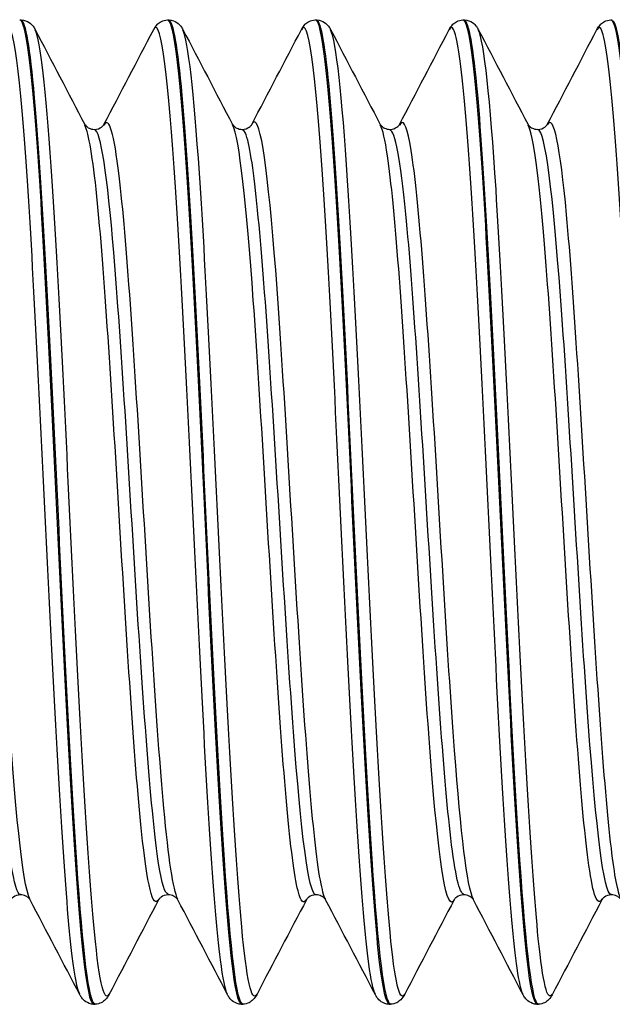
# Model space of a CAD drawing. Units: millimetres. Extents: x -249 to 192, y -817 to 161.
# Drawn here: x -137 to -131, y -98 to -88 of the extents above; entities that cross this region are included whole.
import ezdxf

# ---------------------------------------------------------------- set-up
doc = ezdxf.new("R2010")
doc.units = ezdxf.units.MM
doc.header["$LTSCALE"] = 0.5
doc.layers.add('SuP-Sichtbare-Kanten', color=7, linetype='Continuous', lineweight=25)
doc.layers.add('SuP-Sichtbare-tangentiale-Kanten', color=7, linetype='Continuous', lineweight=25)

msp = doc.modelspace()

# ---------------------------------------------------------------- linework, layer by layer
at = {"layer": 'SuP-Sichtbare-Kanten'}
for p, q in [((-136.646, -88.496), (-136.63, -88.496)), ((-135.144, -88.496), (-135.129, -88.496)), ((-133.643, -88.496), (-133.627, -88.496)), ((-132.141, -88.496), (-132.126, -88.496)), ((-130.64, -88.496), (-130.624, -88.496)), ((-135.895, -98.496), (-135.88, -98.496)), ((-134.393, -98.496), (-134.378, -98.496)), ((-132.892, -98.496), (-132.877, -98.496)), ((-131.39, -98.496), (-131.375, -98.496))]:
    msp.add_line(p, q, dxfattribs=at)
for points, knots in [([(-136.646, -88.496), (-136.575, -88.494), (-136.504, -89.19), (-136.433, -90.341), (-136.361, -91.51), (-136.29, -93.122), (-136.218, -94.591), (-136.146, -96.06), (-136.074, -97.355), (-136.002, -98.005), (-135.966, -98.327), (-135.931, -98.488), (-135.895, -98.488)], [-58.121805, -58.121805, -58.121805, -58.121805, -57.231518, -57.231518, -57.231518, -56.327832, -56.327832, -56.327832, -55.424659, -55.424659, -55.424659, -54.977871, -54.977871, -54.977871, -54.977871]), ([(-136.63, -88.496), (-136.599, -88.498), (-136.571, -88.509), (-136.532, -88.535), (-136.519, -88.549), (-136.501, -88.573), (-136.495, -88.583), (-136.49, -88.593)], [0, 0, 0, 0, 0.01706757, 0.01706757, 0.03327914, 0.03327914, 0.04819281, 0.04819281, 0.04819281, 0.04819281]), ([(-135.879, -98.495), (-135.941, -98.492), (-136.004, -97.969), (-136.066, -97.053), (-136.137, -96.004), (-136.209, -94.459), (-136.28, -92.974), (-136.351, -91.488), (-136.423, -90.093), (-136.494, -89.287), (-136.54, -88.774), (-136.585, -88.507), (-136.63, -88.503)], [48.692345, 48.692345, 48.692345, 48.692345, 49.473939, 49.473939, 49.473939, 50.370168, 50.370168, 50.370168, 51.266311, 51.266311, 51.266311, 51.836279, 51.836279, 51.836279, 51.836279]), ([(-135.284, -88.593), (-135.276, -88.577), (-135.266, -88.56), (-135.236, -88.531), (-135.223, -88.521), (-135.189, -88.504), (-135.167, -88.497), (-135.145, -88.496)], [0, 0, 0, 0, 0.0234414, 0.0234414, 0.03561153, 0.03561153, 0.04821683, 0.04821683, 0.04821683, 0.04821683]), ([(-135.145, -88.496), (-135.143, -88.496), (-135.141, -88.496), (-135.14, -88.497), (-135.068, -88.526), (-134.996, -89.273), (-134.924, -90.468), (-134.853, -91.662), (-134.781, -93.278), (-134.709, -94.732), (-134.637, -96.185), (-134.566, -97.446), (-134.494, -98.059), (-134.461, -98.346), (-134.427, -98.489), (-134.393, -98.488)], [-51.83862, -51.83862, -51.83862, -51.83862, -51.816894, -51.816894, -51.816894, -50.916135, -50.916135, -50.916135, -50.015829, -50.015829, -50.015829, -49.115967, -49.115967, -49.115967, -48.694686, -48.694686, -48.694686, -48.694686]), ([(-134.378, -98.495), (-134.44, -98.492), (-134.503, -97.959), (-134.566, -97.028), (-134.637, -95.971), (-134.709, -94.421), (-134.78, -92.935), (-134.852, -91.45), (-134.923, -90.06), (-134.995, -89.264), (-135.039, -88.766), (-135.084, -88.507), (-135.129, -88.503)], [42.40916, 42.40916, 42.40916, 42.40916, 43.197831, 43.197831, 43.197831, 44.09469, 44.09469, 44.09469, 44.991457, 44.991457, 44.991457, 45.553093, 45.553093, 45.553093, 45.553093]), ([(-135.128, -88.496), (-135.098, -88.498), (-135.069, -88.509), (-135.03, -88.535), (-135.018, -88.549), (-135, -88.573), (-134.994, -88.583), (-134.989, -88.593)], [0, 0, 0, 0, 0.01706757, 0.01706757, 0.03327914, 0.03327914, 0.04819281, 0.04819281, 0.04819281, 0.04819281]), ([(-133.783, -88.593), (-133.775, -88.577), (-133.765, -88.56), (-133.735, -88.531), (-133.722, -88.521), (-133.688, -88.504), (-133.666, -88.497), (-133.643, -88.496)], [0, 0, 0, 0, 0.0234414, 0.0234414, 0.03561153, 0.03561153, 0.04821683, 0.04821683, 0.04821683, 0.04821683]), ([(-133.643, -88.496), (-133.64, -88.496), (-133.638, -88.497), (-133.635, -88.499), (-133.563, -88.547), (-133.492, -89.308), (-133.42, -90.508), (-133.349, -91.707), (-133.277, -93.319), (-133.206, -94.766), (-133.134, -96.212), (-133.063, -97.462), (-132.992, -98.068), (-132.958, -98.349), (-132.925, -98.489), (-132.892, -98.488)], [-45.555435, -45.555435, -45.555435, -45.555435, -45.52076, -45.52076, -45.52076, -44.622971, -44.622971, -44.622971, -43.725568, -43.725568, -43.725568, -42.828541, -42.828541, -42.828541, -42.411501, -42.411501, -42.411501, -42.411501]), ([(-133.627, -88.496), (-133.596, -88.498), (-133.568, -88.509), (-133.529, -88.535), (-133.516, -88.549), (-133.498, -88.573), (-133.492, -88.583), (-133.487, -88.593)], [0, 0, 0, 0, 0.01706757, 0.01706757, 0.03327914, 0.03327914, 0.04819281, 0.04819281, 0.04819281, 0.04819281]), ([(-132.876, -98.495), (-132.939, -98.492), (-133.002, -97.955), (-133.065, -97.019), (-133.137, -95.958), (-133.208, -94.405), (-133.28, -92.919), (-133.351, -91.434), (-133.423, -90.046), (-133.494, -89.254), (-133.539, -88.762), (-133.583, -88.507), (-133.627, -88.504)], [36.125974, 36.125974, 36.125974, 36.125974, 36.917207, 36.917207, 36.917207, 37.814723, 37.814723, 37.814723, 38.712144, 38.712144, 38.712144, 39.269908, 39.269908, 39.269908, 39.269908]), ([(-132.281, -88.593), (-132.273, -88.577), (-132.263, -88.56), (-132.233, -88.531), (-132.22, -88.521), (-132.186, -88.504), (-132.164, -88.497), (-132.142, -88.496)], [0, 0, 0, 0, 0.0234414, 0.0234414, 0.03561153, 0.03561153, 0.04821683, 0.04821683, 0.04821683, 0.04821683]), ([(-132.142, -88.496), (-132.139, -88.496), (-132.137, -88.497), (-132.135, -88.498), (-132.064, -88.537), (-131.992, -89.284), (-131.921, -90.472), (-131.85, -91.66), (-131.778, -93.264), (-131.707, -94.711), (-131.636, -96.157), (-131.565, -97.417), (-131.493, -98.039), (-131.459, -98.339), (-131.425, -98.488), (-131.39, -98.488)], [-39.272249, -39.272249, -39.272249, -39.272249, -39.244013, -39.244013, -39.244013, -38.348729, -38.348729, -38.348729, -37.453766, -37.453766, -37.453766, -36.559114, -36.559114, -36.559114, -36.128316, -36.128316, -36.128316, -36.128316]), ([(-131.375, -98.495), (-131.437, -98.492), (-131.5, -97.958), (-131.563, -97.027), (-131.635, -95.967), (-131.706, -94.414), (-131.778, -92.927), (-131.849, -91.44), (-131.921, -90.049), (-131.992, -89.256), (-132.037, -88.763), (-132.081, -88.507), (-132.126, -88.504)], [29.842789, 29.842789, 29.842789, 29.842789, 30.631864, 30.631864, 30.631864, 31.530067, 31.530067, 31.530067, 32.42817, 32.42817, 32.42817, 32.986723, 32.986723, 32.986723, 32.986723]), ([(-132.125, -88.496), (-132.095, -88.498), (-132.066, -88.509), (-132.027, -88.535), (-132.015, -88.549), (-131.997, -88.573), (-131.991, -88.583), (-131.986, -88.593)], [0, 0, 0, 0, 0.01706757, 0.01706757, 0.03327914, 0.03327914, 0.04819281, 0.04819281, 0.04819281, 0.04819281]), ([(-130.78, -88.593), (-130.772, -88.577), (-130.762, -88.56), (-130.732, -88.531), (-130.719, -88.521), (-130.685, -88.504), (-130.663, -88.497), (-130.64, -88.496)], [0, 0, 0, 0, 0.0234414, 0.0234414, 0.03561153, 0.03561153, 0.04821683, 0.04821683, 0.04821683, 0.04821683]), ([(-130.64, -88.497), (-130.636, -88.496), (-130.631, -88.499), (-130.627, -88.504), (-130.554, -88.586), (-130.482, -89.392), (-130.41, -90.628), (-130.338, -91.862), (-130.266, -93.498), (-130.194, -94.941), (-130.122, -96.382), (-130.05, -97.598), (-129.978, -98.149), (-129.949, -98.378), (-129.919, -98.49), (-129.889, -98.488)], [-32.989064, -32.989064, -32.989064, -32.989064, -32.931961, -32.931961, -32.931961, -32.026875, -32.026875, -32.026875, -31.122858, -31.122858, -31.122858, -30.21987, -30.21987, -30.21987, -29.84513, -29.84513, -29.84513, -29.84513]), ([(-129.873, -98.495), (-129.935, -98.491), (-129.998, -97.968), (-130.06, -97.052), (-130.132, -95.999), (-130.203, -94.448), (-130.275, -92.958), (-130.346, -91.469), (-130.418, -90.072), (-130.49, -89.271), (-130.534, -88.768), (-130.579, -88.507), (-130.624, -88.504)], [23.559604, 23.559604, 23.559604, 23.559604, 24.3416, 24.3416, 24.3416, 25.240518, 25.240518, 25.240518, 26.139333, 26.139333, 26.139333, 26.703538, 26.703538, 26.703538, 26.703538]), ([(-135.985, -89.559), (-135.985, -89.559), (-135.983, -89.564), (-135.964, -89.582), (-135.955, -89.59), (-135.926, -89.603), (-135.907, -89.608), (-135.887, -89.608)], [0.00021988, 0.00021988, 0.00021988, 0.00021988, 0.02290389, 0.02290389, 0.03499243, 0.03499243, 0.04752442, 0.04752442, 0.04752442, 0.04752442]), ([(-135.887, -89.608), (-135.858, -89.608), (-135.831, -89.597), (-135.803, -89.576), (-135.797, -89.569), (-135.791, -89.56), (-135.79, -89.559), (-135.79, -89.559)], [0, 0, 0, 0, 0.01872796, 0.01872796, 0.03429988, 0.03429988, 0.04728371, 0.04728371, 0.04728371, 0.04728371]), ([(-134.483, -89.559), (-134.483, -89.559), (-134.481, -89.564), (-134.463, -89.582), (-134.453, -89.59), (-134.425, -89.603), (-134.405, -89.608), (-134.386, -89.608)], [0.00021988, 0.00021988, 0.00021988, 0.00021988, 0.02290389, 0.02290389, 0.03499243, 0.03499243, 0.04752442, 0.04752442, 0.04752442, 0.04752442]), ([(-134.386, -89.608), (-134.357, -89.608), (-134.329, -89.597), (-134.301, -89.576), (-134.295, -89.569), (-134.289, -89.56), (-134.288, -89.559), (-134.288, -89.559)], [0, 0, 0, 0, 0.01872796, 0.01872796, 0.03429988, 0.03429988, 0.04728371, 0.04728371, 0.04728371, 0.04728371]), ([(-132.982, -89.559), (-132.982, -89.559), (-132.98, -89.564), (-132.961, -89.582), (-132.952, -89.59), (-132.923, -89.603), (-132.904, -89.608), (-132.884, -89.608)], [0.00021988, 0.00021988, 0.00021988, 0.00021988, 0.02290389, 0.02290389, 0.03499243, 0.03499243, 0.04752442, 0.04752442, 0.04752442, 0.04752442]), ([(-132.884, -89.608), (-132.855, -89.608), (-132.828, -89.597), (-132.8, -89.576), (-132.794, -89.569), (-132.788, -89.56), (-132.787, -89.559), (-132.787, -89.559)], [0, 0, 0, 0, 0.01872796, 0.01872796, 0.03429988, 0.03429988, 0.04728371, 0.04728371, 0.04728371, 0.04728371]), ([(-131.48, -89.559), (-131.48, -89.559), (-131.478, -89.564), (-131.46, -89.582), (-131.45, -89.59), (-131.422, -89.603), (-131.402, -89.608), (-131.383, -89.608)], [0.00021988, 0.00021988, 0.00021988, 0.00021988, 0.02290389, 0.02290389, 0.03499243, 0.03499243, 0.04752442, 0.04752442, 0.04752442, 0.04752442]), ([(-131.383, -89.608), (-131.354, -89.608), (-131.326, -89.597), (-131.298, -89.576), (-131.292, -89.569), (-131.286, -89.56), (-131.285, -89.559), (-131.285, -89.559)], [0, 0, 0, 0, 0.01872796, 0.01872796, 0.03429988, 0.03429988, 0.04728371, 0.04728371, 0.04728371, 0.04728371]), ([(-136.638, -97.384), (-136.667, -97.384), (-136.695, -97.396), (-136.722, -97.416), (-136.729, -97.424), (-136.735, -97.432), (-136.735, -97.434), (-136.735, -97.434)], [0, 0, 0, 0, 0.01872796, 0.01872796, 0.03429988, 0.03429988, 0.04728371, 0.04728371, 0.04728371, 0.04728371]), ([(-136.541, -97.434), (-136.541, -97.434), (-136.542, -97.428), (-136.561, -97.411), (-136.571, -97.403), (-136.599, -97.389), (-136.619, -97.384), (-136.638, -97.384)], [0.00021988, 0.00021988, 0.00021988, 0.00021988, 0.02290389, 0.02290389, 0.03499243, 0.03499243, 0.04752442, 0.04752442, 0.04752442, 0.04752442]), ([(-135.137, -97.384), (-135.166, -97.384), (-135.193, -97.396), (-135.221, -97.416), (-135.227, -97.424), (-135.233, -97.432), (-135.234, -97.434), (-135.234, -97.434)], [0, 0, 0, 0, 0.01872796, 0.01872796, 0.03429988, 0.03429988, 0.04728371, 0.04728371, 0.04728371, 0.04728371]), ([(-135.039, -97.434), (-135.039, -97.434), (-135.041, -97.428), (-135.059, -97.411), (-135.069, -97.403), (-135.098, -97.389), (-135.117, -97.384), (-135.137, -97.384)], [0.00021988, 0.00021988, 0.00021988, 0.00021988, 0.02290389, 0.02290389, 0.03499243, 0.03499243, 0.04752442, 0.04752442, 0.04752442, 0.04752442]), ([(-133.635, -97.384), (-133.664, -97.384), (-133.692, -97.396), (-133.719, -97.416), (-133.726, -97.424), (-133.732, -97.432), (-133.732, -97.434), (-133.732, -97.434)], [0, 0, 0, 0, 0.01872796, 0.01872796, 0.03429988, 0.03429988, 0.04728371, 0.04728371, 0.04728371, 0.04728371]), ([(-133.538, -97.434), (-133.538, -97.434), (-133.539, -97.428), (-133.558, -97.411), (-133.568, -97.403), (-133.596, -97.389), (-133.616, -97.384), (-133.635, -97.384)], [0.00021988, 0.00021988, 0.00021988, 0.00021988, 0.02290389, 0.02290389, 0.03499243, 0.03499243, 0.04752442, 0.04752442, 0.04752442, 0.04752442]), ([(-132.134, -97.384), (-132.163, -97.384), (-132.19, -97.396), (-132.218, -97.416), (-132.224, -97.424), (-132.23, -97.432), (-132.231, -97.434), (-132.231, -97.434)], [0, 0, 0, 0, 0.01872796, 0.01872796, 0.03429988, 0.03429988, 0.04728371, 0.04728371, 0.04728371, 0.04728371]), ([(-132.036, -97.434), (-132.036, -97.434), (-132.038, -97.428), (-132.056, -97.411), (-132.066, -97.403), (-132.095, -97.389), (-132.114, -97.384), (-132.134, -97.384)], [0.00021988, 0.00021988, 0.00021988, 0.00021988, 0.02290389, 0.02290389, 0.03499243, 0.03499243, 0.04752442, 0.04752442, 0.04752442, 0.04752442]), ([(-130.632, -97.384), (-130.661, -97.384), (-130.689, -97.396), (-130.716, -97.416), (-130.723, -97.424), (-130.729, -97.432), (-130.729, -97.434), (-130.729, -97.434)], [0, 0, 0, 0, 0.01872796, 0.01872796, 0.03429988, 0.03429988, 0.04728371, 0.04728371, 0.04728371, 0.04728371]), ([(-130.535, -97.434), (-130.535, -97.434), (-130.536, -97.428), (-130.555, -97.411), (-130.565, -97.403), (-130.593, -97.389), (-130.613, -97.384), (-130.632, -97.384)], [0.00021988, 0.00021988, 0.00021988, 0.00021988, 0.02290389, 0.02290389, 0.03499243, 0.03499243, 0.04752442, 0.04752442, 0.04752442, 0.04752442]), ([(-135.895, -98.496), (-135.926, -98.495), (-135.955, -98.483), (-135.993, -98.457), (-136.006, -98.443), (-136.024, -98.42), (-136.03, -98.409), (-136.035, -98.399)], [0, 0, 0, 0, 0.01706757, 0.01706757, 0.03327914, 0.03327914, 0.04819281, 0.04819281, 0.04819281, 0.04819281]), ([(-135.739, -98.399), (-135.748, -98.415), (-135.758, -98.432), (-135.787, -98.461), (-135.801, -98.471), (-135.835, -98.489), (-135.857, -98.495), (-135.879, -98.496)], [0, 0, 0, 0, 0.0234414, 0.0234414, 0.03561153, 0.03561153, 0.04821683, 0.04821683, 0.04821683, 0.04821683]), ([(-134.394, -98.496), (-134.424, -98.495), (-134.453, -98.483), (-134.492, -98.457), (-134.504, -98.443), (-134.522, -98.42), (-134.529, -98.409), (-134.534, -98.399)], [0, 0, 0, 0, 0.01706757, 0.01706757, 0.03327914, 0.03327914, 0.04819281, 0.04819281, 0.04819281, 0.04819281]), ([(-134.238, -98.399), (-134.246, -98.415), (-134.256, -98.432), (-134.286, -98.461), (-134.299, -98.471), (-134.333, -98.489), (-134.355, -98.495), (-134.378, -98.496)], [0, 0, 0, 0, 0.0234414, 0.0234414, 0.03561153, 0.03561153, 0.04821683, 0.04821683, 0.04821683, 0.04821683]), ([(-132.892, -98.496), (-132.923, -98.495), (-132.952, -98.483), (-132.99, -98.457), (-133.003, -98.443), (-133.021, -98.42), (-133.027, -98.409), (-133.032, -98.399)], [0, 0, 0, 0, 0.01706757, 0.01706757, 0.03327914, 0.03327914, 0.04819281, 0.04819281, 0.04819281, 0.04819281]), ([(-132.736, -98.399), (-132.745, -98.415), (-132.755, -98.432), (-132.784, -98.461), (-132.798, -98.471), (-132.832, -98.489), (-132.854, -98.495), (-132.876, -98.496)], [0, 0, 0, 0, 0.0234414, 0.0234414, 0.03561153, 0.03561153, 0.04821683, 0.04821683, 0.04821683, 0.04821683]), ([(-131.391, -98.496), (-131.421, -98.495), (-131.45, -98.483), (-131.489, -98.457), (-131.501, -98.443), (-131.519, -98.42), (-131.526, -98.409), (-131.531, -98.399)], [0, 0, 0, 0, 0.01706757, 0.01706757, 0.03327914, 0.03327914, 0.04819281, 0.04819281, 0.04819281, 0.04819281]), ([(-131.235, -98.399), (-131.243, -98.415), (-131.253, -98.432), (-131.283, -98.461), (-131.296, -98.471), (-131.33, -98.489), (-131.352, -98.495), (-131.375, -98.496)], [0, 0, 0, 0, 0.0234414, 0.0234414, 0.03561153, 0.03561153, 0.04821683, 0.04821683, 0.04821683, 0.04821683])]:
    msp.add_open_spline(points, degree=3, knots=knots, dxfattribs=at)
for points in [[(-136.49, -88.593), (-136.322, -88.915), (-136.153, -89.237), (-135.985, -89.559)], [(-135.79, -89.559), (-135.621, -89.237), (-135.453, -88.915), (-135.284, -88.593)], [(-134.989, -88.593), (-134.82, -88.915), (-134.652, -89.237), (-134.483, -89.559)], [(-134.288, -89.559), (-134.12, -89.237), (-133.951, -88.915), (-133.783, -88.593)], [(-133.487, -88.593), (-133.319, -88.915), (-133.15, -89.237), (-132.982, -89.559)], [(-132.787, -89.559), (-132.618, -89.237), (-132.45, -88.915), (-132.281, -88.593)], [(-131.986, -88.593), (-131.817, -88.915), (-131.649, -89.237), (-131.48, -89.559)], [(-131.285, -89.559), (-131.117, -89.237), (-130.948, -88.915), (-130.78, -88.593)], [(-136.035, -98.399), (-136.204, -98.077), (-136.372, -97.756), (-136.541, -97.434)], [(-135.234, -97.434), (-135.403, -97.756), (-135.571, -98.077), (-135.739, -98.399)], [(-134.534, -98.399), (-134.702, -98.077), (-134.87, -97.756), (-135.039, -97.434)], [(-133.732, -97.434), (-133.901, -97.756), (-134.07, -98.077), (-134.238, -98.399)], [(-133.032, -98.399), (-133.201, -98.077), (-133.369, -97.756), (-133.538, -97.434)], [(-132.231, -97.434), (-132.4, -97.756), (-132.568, -98.077), (-132.736, -98.399)], [(-131.531, -98.399), (-131.699, -98.077), (-131.867, -97.756), (-132.036, -97.434)], [(-130.729, -97.434), (-130.898, -97.756), (-131.067, -98.077), (-131.235, -98.399)]]:
    msp.add_open_spline(points, degree=3, dxfattribs=at)
at = {"layer": 'SuP-Sichtbare-tangentiale-Kanten'}
for points, knots in [([(-136.035, -98.392), (-136.061, -98.346), (-136.086, -98.218), (-136.112, -98.008), (-136.183, -97.416), (-136.255, -96.185), (-136.327, -94.757), (-136.398, -93.33), (-136.47, -91.737), (-136.541, -90.553), (-136.613, -89.369), (-136.685, -88.62), (-136.756, -88.574), (-136.766, -88.568), (-136.776, -88.575), (-136.786, -88.595)], [55.070826, 55.070826, 55.070826, 55.070826, 55.390089, 55.390089, 55.390089, 56.289724, 56.289724, 56.289724, 57.189271, 57.189271, 57.189271, 58.088731, 58.088731, 58.088731, 58.212418, 58.212418, 58.212418, 58.212418]), ([(-135.739, -98.394), (-135.792, -98.488), (-135.844, -98.234), (-135.897, -97.655), (-135.968, -96.865), (-136.04, -95.486), (-136.112, -94.018), (-136.183, -92.55), (-136.255, -91.022), (-136.327, -89.986), (-136.381, -89.198), (-136.436, -88.708), (-136.49, -88.597)], [48.601732, 48.601732, 48.601732, 48.601732, 49.259616, 49.259616, 49.259616, 50.15934, 50.15934, 50.15934, 51.058975, 51.058975, 51.058975, 51.743324, 51.743324, 51.743324, 51.743324]), ([(-134.534, -98.393), (-134.558, -98.349), (-134.581, -98.234), (-134.605, -98.046), (-134.677, -97.481), (-134.749, -96.268), (-134.82, -94.847), (-134.892, -93.426), (-134.964, -91.827), (-135.036, -90.626), (-135.107, -89.426), (-135.179, -88.649), (-135.251, -88.578), (-135.262, -88.566), (-135.273, -88.573), (-135.284, -88.595)], [48.78764, 48.78764, 48.78764, 48.78764, 49.087291, 49.087291, 49.087291, 49.987559, 49.987559, 49.987559, 50.887734, 50.887734, 50.887734, 51.787819, 51.787819, 51.787819, 51.929233, 51.929233, 51.929233, 51.929233]), ([(-134.238, -98.394), (-134.289, -98.485), (-134.339, -98.25), (-134.39, -97.708), (-134.462, -96.942), (-134.534, -95.58), (-134.605, -94.114), (-134.677, -92.648), (-134.749, -91.109), (-134.82, -90.052), (-134.877, -89.227), (-134.933, -88.71), (-134.989, -88.597)], [42.318547, 42.318547, 42.318547, 42.318547, 42.95618, 42.95618, 42.95618, 43.856541, 43.856541, 43.856541, 44.756809, 44.756809, 44.756809, 45.460139, 45.460139, 45.460139, 45.460139]), ([(-133.032, -98.393), (-133.054, -98.353), (-133.077, -98.251), (-133.099, -98.085), (-133.171, -97.548), (-133.242, -96.358), (-133.314, -94.945), (-133.386, -93.532), (-133.458, -91.925), (-133.529, -90.707), (-133.601, -89.488), (-133.673, -88.683), (-133.745, -88.583), (-133.757, -88.565), (-133.77, -88.57), (-133.783, -88.596)], [42.504455, 42.504455, 42.504455, 42.504455, 42.782783, 42.782783, 42.782783, 43.683713, 43.683713, 43.683713, 44.584547, 44.584547, 44.584547, 45.485285, 45.485285, 45.485285, 45.646048, 45.646048, 45.646048, 45.646048]), ([(-132.736, -98.393), (-132.785, -98.482), (-132.834, -98.268), (-132.883, -97.763), (-132.955, -97.025), (-133.027, -95.681), (-133.099, -94.218), (-133.171, -92.755), (-133.242, -91.204), (-133.314, -90.126), (-133.372, -89.259), (-133.429, -88.713), (-133.487, -88.596)], [36.035361, 36.035361, 36.035361, 36.035361, 36.651007, 36.651007, 36.651007, 37.552033, 37.552033, 37.552033, 38.452963, 38.452963, 38.452963, 39.176954, 39.176954, 39.176954, 39.176954]), ([(-131.531, -98.394), (-131.551, -98.358), (-131.571, -98.27), (-131.591, -98.13), (-131.663, -97.629), (-131.735, -96.467), (-131.806, -95.064), (-131.878, -93.661), (-131.95, -92.047), (-132.022, -90.808), (-132.094, -89.568), (-132.166, -88.728), (-132.237, -88.593), (-132.252, -88.565), (-132.267, -88.567), (-132.281, -88.597)], [36.22127, 36.22127, 36.22127, 36.22127, 36.473526, 36.473526, 36.473526, 37.375147, 37.375147, 37.375147, 38.276667, 38.276667, 38.276667, 39.178088, 39.178088, 39.178088, 39.362862, 39.362862, 39.362862, 39.362862]), ([(-131.235, -98.392), (-131.282, -98.478), (-131.329, -98.287), (-131.376, -97.827), (-131.447, -97.123), (-131.519, -95.803), (-131.591, -94.345), (-131.663, -92.887), (-131.735, -91.322), (-131.806, -90.218), (-131.866, -89.3), (-131.926, -88.716), (-131.986, -88.596)], [29.752176, 29.752176, 29.752176, 29.752176, 30.341054, 30.341054, 30.341054, 31.242776, 31.242776, 31.242776, 32.144397, 32.144397, 32.144397, 32.893769, 32.893769, 32.893769, 32.893769]), ([(-130.029, -98.395), (-130.047, -98.363), (-130.064, -98.292), (-130.082, -98.18), (-130.154, -97.722), (-130.226, -96.594), (-130.298, -95.205), (-130.37, -93.816), (-130.441, -92.195), (-130.513, -90.931), (-130.585, -89.667), (-130.657, -88.786), (-130.729, -88.608), (-130.746, -88.566), (-130.763, -88.563), (-130.78, -88.597)], [29.938085, 29.938085, 29.938085, 29.938085, 30.159312, 30.159312, 30.159312, 31.061654, 31.061654, 31.061654, 31.963891, 31.963891, 31.963891, 32.866024, 32.866024, 32.866024, 33.079677, 33.079677, 33.079677, 33.079677]), ([(-136.541, -97.434), (-136.541, -97.432), (-136.542, -97.431), (-136.543, -97.429), (-136.619, -97.272), (-136.694, -96.485), (-136.77, -95.382), (-136.846, -94.278), (-136.921, -92.886), (-136.997, -91.759), (-137.072, -90.631), (-137.148, -89.797), (-137.224, -89.588), (-137.246, -89.526), (-137.269, -89.519), (-137.291, -89.564)], [55.09317, 55.09317, 55.09317, 55.09317, 55.103357, 55.103357, 55.103357, 56.052953, 56.052953, 56.052953, 57.002452, 57.002452, 57.002452, 57.951856, 57.951856, 57.951856, 58.234763, 58.234763, 58.234763, 58.234763]), ([(-135.039, -97.427), (-135.086, -97.333), (-135.134, -97.016), (-135.181, -96.505), (-135.257, -95.687), (-135.332, -94.397), (-135.408, -93.146), (-135.484, -91.896), (-135.559, -90.718), (-135.635, -90.081), (-135.687, -89.647), (-135.738, -89.471), (-135.79, -89.565)], [48.809985, 48.809985, 48.809985, 48.809985, 49.403707, 49.403707, 49.403707, 50.353899, 50.353899, 50.353899, 51.303989, 51.303989, 51.303989, 51.951577, 51.951577, 51.951577, 51.951577]), ([(-133.538, -97.429), (-133.555, -97.398), (-133.573, -97.333), (-133.591, -97.236), (-133.667, -96.819), (-133.742, -95.806), (-133.818, -94.599), (-133.894, -93.392), (-133.97, -92.024), (-134.045, -91.038), (-134.121, -90.053), (-134.197, -89.476), (-134.272, -89.537), (-134.278, -89.541), (-134.283, -89.549), (-134.288, -89.559)], [42.526799, 42.526799, 42.526799, 42.526799, 42.749479, 42.749479, 42.749479, 43.700397, 43.700397, 43.700397, 44.651209, 44.651209, 44.651209, 45.601916, 45.601916, 45.601916, 45.668392, 45.668392, 45.668392, 45.668392]), ([(-132.036, -97.431), (-132.1, -97.304), (-132.163, -96.753), (-132.227, -95.918), (-132.303, -94.923), (-132.378, -93.55), (-132.454, -92.347), (-132.53, -91.144), (-132.606, -90.142), (-132.682, -89.74), (-132.717, -89.554), (-132.752, -89.499), (-132.787, -89.567)], [36.243614, 36.243614, 36.243614, 36.243614, 37.041709, 37.041709, 37.041709, 37.993277, 37.993277, 37.993277, 38.944735, 38.944735, 38.944735, 39.385207, 39.385207, 39.385207, 39.385207]), ([(-130.535, -97.426), (-130.568, -97.363), (-130.601, -97.191), (-130.634, -96.911), (-130.71, -96.273), (-130.786, -95.09), (-130.862, -93.837), (-130.938, -92.583), (-131.014, -91.291), (-131.089, -90.476), (-131.155, -89.775), (-131.22, -89.443), (-131.285, -89.561)], [29.960429, 29.960429, 29.960429, 29.960429, 30.377594, 30.377594, 30.377594, 31.329952, 31.329952, 31.329952, 32.282195, 32.282195, 32.282195, 33.102021, 33.102021, 33.102021, 33.102021]), ([(-136.638, -97.382), (-136.702, -97.376), (-136.767, -96.939), (-136.831, -96.182), (-136.907, -95.288), (-136.983, -93.971), (-137.059, -92.757), (-137.135, -91.543), (-137.211, -90.465), (-137.287, -89.955), (-137.321, -89.727), (-137.355, -89.615), (-137.389, -89.616)], [54.977871, 54.977871, 54.977871, 54.977871, 55.785984, 55.785984, 55.785984, 56.740055, 56.740055, 56.740055, 57.694029, 57.694029, 57.694029, 58.119464, 58.119464, 58.119464, 58.119464]), ([(-135.234, -97.43), (-135.292, -97.534), (-135.35, -97.292), (-135.408, -96.738), (-135.484, -96.016), (-135.559, -94.782), (-135.635, -93.527), (-135.711, -92.271), (-135.786, -91.028), (-135.862, -90.29), (-135.903, -89.891), (-135.944, -89.646), (-135.985, -89.567)], [48.579388, 48.579388, 48.579388, 48.579388, 49.30774, 49.30774, 49.30774, 50.25783, 50.25783, 50.25783, 51.207821, 51.207821, 51.207821, 51.72098, 51.72098, 51.72098, 51.72098]), ([(-135.137, -97.376), (-135.169, -97.378), (-135.201, -97.276), (-135.234, -97.067), (-135.31, -96.577), (-135.386, -95.514), (-135.462, -94.304), (-135.538, -93.093), (-135.614, -91.768), (-135.69, -90.859), (-135.756, -90.073), (-135.822, -89.616), (-135.887, -89.61)], [48.694686, 48.694686, 48.694686, 48.694686, 49.101494, 49.101494, 49.101494, 50.056263, 50.056263, 50.056263, 51.01093, 51.01093, 51.01093, 51.836279, 51.836279, 51.836279, 51.836279]), ([(-133.732, -97.427), (-133.761, -97.483), (-133.79, -97.458), (-133.818, -97.344), (-133.894, -97.042), (-133.97, -96.124), (-134.045, -94.956), (-134.121, -93.789), (-134.197, -92.401), (-134.272, -91.346), (-134.343, -90.367), (-134.413, -89.698), (-134.483, -89.559)], [42.296202, 42.296202, 42.296202, 42.296202, 42.654238, 42.654238, 42.654238, 43.60505, 43.60505, 43.60505, 44.555757, 44.555757, 44.555757, 45.437795, 45.437795, 45.437795, 45.437795]), ([(-133.635, -97.384), (-133.635, -97.384), (-133.636, -97.384), (-133.636, -97.384), (-133.712, -97.38), (-133.788, -96.742), (-133.864, -95.729), (-133.94, -94.715), (-134.016, -93.351), (-134.093, -92.186), (-134.169, -91.02), (-134.245, -90.083), (-134.321, -89.751), (-134.342, -89.656), (-134.364, -89.612), (-134.386, -89.614)], [42.411501, 42.411501, 42.411501, 42.411501, 42.415202, 42.415202, 42.415202, 43.370703, 43.370703, 43.370703, 44.326098, 44.326098, 44.326098, 45.281386, 45.281386, 45.281386, 45.553093, 45.553093, 45.553093, 45.553093]), ([(-132.231, -97.434), (-132.305, -97.574), (-132.38, -97.105), (-132.454, -96.204), (-132.53, -95.286), (-132.606, -93.943), (-132.682, -92.711), (-132.757, -91.479), (-132.833, -90.389), (-132.909, -89.877), (-132.933, -89.713), (-132.957, -89.609), (-132.982, -89.565)], [36.013017, 36.013017, 36.013017, 36.013017, 36.947118, 36.947118, 36.947118, 37.898576, 37.898576, 37.898576, 38.849924, 38.849924, 38.849924, 39.15461, 39.15461, 39.15461, 39.15461]), ([(-132.134, -97.376), (-132.177, -97.374), (-132.221, -97.182), (-132.265, -96.808), (-132.342, -96.158), (-132.418, -94.978), (-132.494, -93.741), (-132.57, -92.505), (-132.646, -91.245), (-132.722, -90.468), (-132.776, -89.917), (-132.83, -89.619), (-132.884, -89.614)], [36.128316, 36.128316, 36.128316, 36.128316, 36.679913, 36.679913, 36.679913, 37.63607, 37.63607, 37.63607, 38.592115, 38.592115, 38.592115, 39.269908, 39.269908, 39.269908, 39.269908]), ([(-130.729, -97.426), (-130.774, -97.508), (-130.818, -97.396), (-130.862, -97.085), (-130.938, -96.55), (-131.014, -95.443), (-131.089, -94.205), (-131.165, -92.968), (-131.241, -91.632), (-131.317, -90.731), (-131.371, -90.084), (-131.426, -89.673), (-131.48, -89.564)], [29.729832, 29.729832, 29.729832, 29.729832, 30.283793, 30.283793, 30.283793, 31.236036, 31.236036, 31.236036, 32.188164, 32.188164, 32.188164, 32.871424, 32.871424, 32.871424, 32.871424]), ([(-130.632, -97.382), (-130.643, -97.383), (-130.654, -97.372), (-130.665, -97.347), (-130.741, -97.176), (-130.818, -96.378), (-130.894, -95.275), (-130.97, -94.173), (-131.046, -92.795), (-131.122, -91.696), (-131.199, -90.597), (-131.275, -89.806), (-131.351, -89.642), (-131.362, -89.62), (-131.372, -89.609), (-131.383, -89.61)], [29.84513, 29.84513, 29.84513, 29.84513, 29.983649, 29.983649, 29.983649, 30.940602, 30.940602, 30.940602, 31.89744, 31.89744, 31.89744, 32.854162, 32.854162, 32.854162, 32.986723, 32.986723, 32.986723, 32.986723])]:
    msp.add_open_spline(points, degree=3, knots=knots, dxfattribs=at)

doc.saveas('drawing.dxf')
